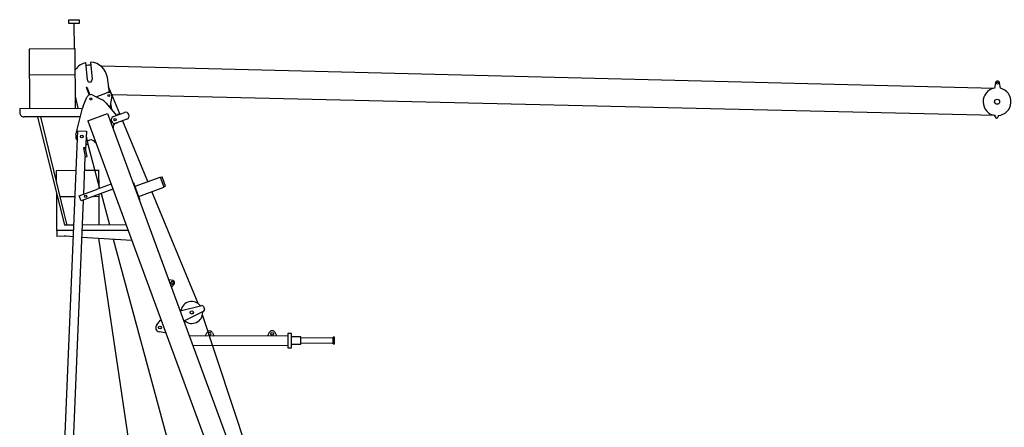
# Model space of a CAD drawing. Extents: x 0 to 210452, y -100671 to 202031.
# Drawn here: x 13213 to 31587, y 32894 to 40502 of the extents above; entities that cross this region are included whole.
import ezdxf

# ---------------------------------------------------------------- set-up
doc = ezdxf.new("R2010")
doc.units = 0
doc.layers.add('1', color=7, linetype='Continuous')

# ---------------------------------------------------------------- blocks, each defined once
blk = doc.blocks.new('W_0275_B_45m_TV_20')
at = {"linetype": 'ByBlock'}
for p, q in [((-5869, 20502), (-5679, 20502)), ((-5869, 20432), (-5869, 20502)), ((-5679, 20432), (-5869, 20432)), ((-5774, 20432), (-5772, 19955)), ((-5679, 20502), (-5679, 20432)), ((-5277, 19640), (-5257, 19641)), ((-5257, 19641), (11401, 19226)), ((-5068, 19101), (-5052, 19102)), ((11417, 18714), (-5052, 19102)), ((-5702, 18430), (-5543, 18424)), ((-5543, 18424), (-5557, 18080)), ((-5080, 17431), (-5355, 17330)), ((-6029, 17200), (-5754, 17204)), ((-5404, 17205), (-5306, 17207)), ((-4006, 15642), (-3999, 15645)), ((-3958, 15511), (-3950, 15513))]:
    blk.add_line(p, q, dxfattribs=at)
at = {"color": 7, "linetype": 'Continuous'}
for p, q in [((-5750, 19955), (-6609, 19952)), ((-6609, 19952), (-6605, 18848)), ((-5746, 18851), (-5750, 19955)), ((-5558, 19700), (-5529, 19381)), ((-5430, 19390), (-5459, 19709)), ((-5748, 19472), (-6607, 19469)), ((-5529, 19381), (-5521, 19374)), ((-5436, 19382), (-5430, 19390)), ((-5152, 19421), (-5119, 19145)), ((11420, 19324), (11401, 19226)), ((11514, 19224), (11499, 19322)), ((-5547, 19240), (-5532, 19245)), ((-5547, 19240), (-5493, 19095)), ((-5532, 19245), (-5479, 19101)), ((-5358, 19062), (-5147, 19141)), ((-5075, 19117), (-5132, 19249)), ((-4921, 18745), (-5075, 19117)), ((-5695, 18851), (-5746, 19072)), ((-5603, 18885), (-5533, 19054)), ((-5423, 19095), (-5259, 19012)), ((-5182, 18950), (-4982, 18714)), ((-5066, 19075), (-5105, 18860)), ((-5090, 18944), (-5075, 18827)), ((-6787, 18847), (-5614, 18852)), ((-6787, 18847), (-6787, 18767)), ((-5739, 18350), (-5615, 18849)), ((-5517, 18616), (-5151, 18751)), ((-5151, 18751), (-1683, 9331)), ((-5039, 18693), (-4832, 18769)), ((-4915, 18747), (-4962, 18730)), ((-4915, 18747), (-4912, 18740)), ((-5654, 18691), (-6707, 18688)), ((-6458, 18688), (-5954, 16669)), ((-5955, 16891), (-6391, 18689)), ((-5517, 18616), (-2049, 9196)), ((-4983, 18570), (-5005, 18562)), ((-4788, 18647), (-4994, 18571)), ((-4962, 18730), (-4959, 18722)), ((-4914, 18600), (-4911, 18593)), ((-4865, 18610), (-4911, 18593)), ((-4867, 18618), (-4865, 18610)), ((-4397, 17480), (-4865, 18610)), ((11419, 18689), (11417, 18714)), ((11473, 18712), (11469, 18688)), ((-6184, 6960), (-5702, 18430)), ((-5041, 18485), (-5051, 18481)), ((-5547, 18329), (-5514, 18178)), ((-5485, 18252), (-5527, 18236)), ((-5365, 18205), (-5376, 18201)), ((-5565, 18116), (-5599, 18108)), ((-5599, 18108), (-5563, 17942)), ((-5529, 17949), (-5565, 18116)), ((-5514, 18178), (-5553, 18169)), ((-5514, 18178), (-5295, 17352)), ((-5593, 17242), (-5563, 17943)), ((-5563, 17942), (-5529, 17949)), ((-5733, 17685), (-6104, 17683)), ((-6104, 17683), (-6104, 17505)), ((-6006, 17684), (-6006, 17684)), ((-6006, 17684), (-6006, 17684)), ((-5570, 17685), (-5574, 17685)), ((-5307, 17686), (-5570, 17685)), ((-5306, 17348), (-5308, 17686)), ((-5307, 17686), (-5307, 17686)), ((-5307, 17686), (-5307, 17686)), ((-4635, 17393), (-4166, 17565)), ((-4163, 17557), (-4166, 17565)), ((-4163, 17560), (-4131, 17572)), ((-4163, 17560), (-4098, 17383)), ((-4066, 17395), (-4131, 17572)), ((-5676, 17212), (-5355, 17330)), ((-5046, 17337), (-5642, 17118)), ((-4671, 17448), (-4657, 17454)), ((-4657, 17454), (-4655, 17449)), ((-4545, 17149), (-4655, 17449)), ((-4566, 17205), (-4096, 17378)), ((-3455, 15204), (-4321, 17295)), ((-4096, 17378), (-4099, 17386)), ((-4098, 17383), (-4066, 17395)), ((-6101, 17260), (-6100, 16568)), ((-6024, 6954), (-5597, 17134)), ((-5642, 17118), (-5676, 17212)), ((-5305, 16671), (-5306, 17241)), ((-5269, 17255), (-5112, 16672)), ((-4543, 17144), (-4557, 17139)), ((-4545, 17149), (-4543, 17144)), ((-5901, 16669), (-5955, 16891)), ((-5780, 16569), (-6100, 16568)), ((-6096, 16568), (-6095, 16454)), ((-6096, 16568), (-6095, 16454)), ((-5776, 16670), (-5954, 16669)), ((-4763, 16569), (-5621, 16566)), ((-4801, 16673), (-5617, 16670)), ((-6095, 16464), (-5958, 16465)), ((-5958, 16465), (-5917, 16465)), ((-5917, 16465), (-5785, 16457)), ((-5626, 16446), (-4696, 16386)), ((-5319, 16426), (-4426, 10424)), ((-5041, 16408), (-3471, 10581)), ((-3930, 15632), (-3999, 15645)), ((-3944, 15612), (-3953, 15608)), ((-3950, 15513), (-3906, 15568)), ((-3939, 15571), (-3930, 15574)), ((-3795, 15070), (-3390, 15165)), ((-3355, 15147), (-3338, 15100)), ((-4231, 14808), (-4157, 14894)), ((-4157, 14894), (-4154, 14895)), ((-4154, 14895), (-4148, 14897)), ((-3352, 15063), (-3723, 14873)), ((-889, 7505), (-3377, 14992)), ((-4071, 14659), (-4182, 14677)), ((-4068, 14660), (-4071, 14659)), ((-4061, 14663), (-4068, 14660)), ((-1786, 14602), (-3621, 14595)), ((-3326, 14597), (-3294, 14659)), ((-3187, 14659), (-3156, 14597)), ((-2129, 14663), (-2161, 14601)), ((-1991, 14602), (-2022, 14664)), ((-1716, 14648), (-1786, 14647)), ((-1786, 14647), (-1785, 14377)), ((-1715, 14378), (-1716, 14648)), ((-1539, 14583), (-1716, 14583)), ((-1538, 14443), (-1539, 14583)), ((-938, 14563), (-1538, 14561)), ((-938, 14452), (-939, 14579)), ((-911, 14579), (-939, 14579)), ((-910, 14452), (-911, 14579)), ((-1785, 14422), (-3555, 14416)), ((-1785, 14377), (-1715, 14378)), ((-1715, 14443), (-1538, 14443)), ((-1538, 14466), (-938, 14468)), ((-938, 14452), (-910, 14452))]:
    blk.add_line(p, q, dxfattribs=at)
for centre, radius in [((11459, 19316), 20), ((-5459, 19023), 20), ((-5007, 18636), 20), ((-5627, 18322), 25), ((-5556, 17203), 22.5), ((-3576, 15038), 30), ((-4170, 14756), 26), ((-2076, 14641), 25)]:
    blk.add_circle(centre, radius, dxfattribs=at)
for centre, radius in [((-5124, 19087), 20), ((11451, 18971), 47.6)]:
    blk.add_circle(centre, radius)
for centre, radius, start, end in [((-5479, 19379), 330, 103.9276, 144.7), ((-5479, 19379), 330, 7.3469, 86.4981), ((-5479, 19379), 275, 84.7372, 105.6886), ((-5479, 19379), 42.5, 185.2129, 5.2129), ((11459, 19316), 40, 8.5504, 168.6897), ((-5126, 19085), 60, 32.2783, 110.7258), ((11451, 18971), 260, 101.1892, 262.4584), ((11451, 18971), 260, 355.4724, 76.0509), ((-5459, 19023), 80, 63.0565, 157.3692), ((-5373, 18789), 250, 40.2397, 63.0565), ((-5126, 19085), 60, 349.7, 5.7859), ((11451, 18971), 260, 274.7816, 355.4724), ((-6707, 18768), 80, 180.2129, 270.2129), ((-5373, 18789), 250, 157.3692, 166.1128), ((-4810, 18708), 65, 290.2129, 110.2129), ((-5016, 18632), 65, 110.2129, 290.2129), ((-4985, 18505), 60, 110.2129, 200.2129), ((-5007, 18636), 70, 290.2129, 311.9997), ((11444, 18691), 25, 185.8008, 351.4393), ((-5627, 18322), 115, 166.1128, 223.5152), ((-5456, 18172), 85, 20.2129, 110.2129), ((-3937, 15593), 40, 320.7231, 79.7026), ((-3946, 15589), 20, 110.2129, 290.2129), ((-3937, 15593), 20, 290.2129, 110.2129), ((-3576, 15038), 205, 36.4818, 170.1052), ((-3383, 15136), 30, 20.2129, 103.2935), ((-3366, 15089), 30, 297.1322, 20.2129), ((-3576, 15038), 205, 230.3205, 0), ((-3576, 15038), 205, 0, 3.944), ((-4170, 14756), 80, 139.3338, 261.0919), ((-3241, 14632), 60, 27.0862, 153.3396), ((-3241, 14632), 60, 152.1402, 153.3396), ((-3241, 14637), 25, 0, 151.4048), ((-3241, 14637), 25, 245.3531, 0), ((-2076, 14636), 60, 27.0862, 153.3396)]:
    blk.add_arc(centre, radius, start, end, dxfattribs=at)
at = {"linetype": 'ByBlock'}
blk.add_arc((-3235, 14639), 29.9, 160.626, 236.1318, dxfattribs=at)

msp = doc.modelspace()

# ---------------------------------------------------------------- block references
at = {"layer": '1', "color": 7, "linetype": 'Continuous'}
msp.add_blockref('W_0275_B_45m_TV_20', (20000, 20000), dxfattribs=at)

doc.saveas('drawing.dxf')
